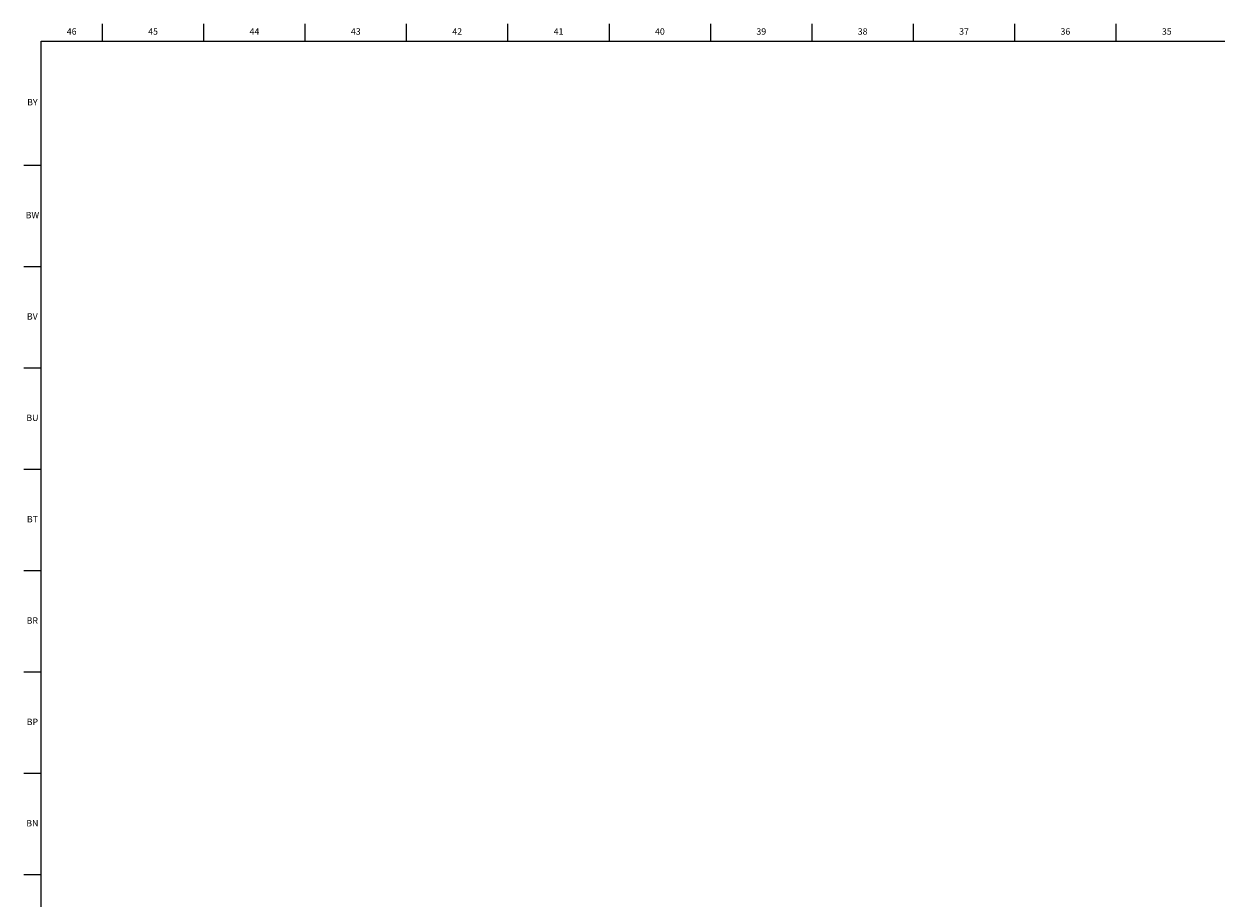
# Model space of a CAD drawing. Units: inches. Extents: x 0 to 90, y -10 to 120.
# Drawn here: x 0 to 23, y 103 to 120 of the extents above; entities that cross this region are included whole.
import ezdxf

# ---------------------------------------------------------------- set-up
doc = ezdxf.new("R2010")
doc.units = ezdxf.units.IN
doc.header["$MEASUREMENT"] = 0
doc.layers.add('TITLE', color=8, linetype='Continuous')
doc.styles.add('SLDTEXTSTYLE1', font='TXT', dxfattribs={"width": 0.75})

msp = doc.modelspace()

# ---------------------------------------------------------------- linework, layer by layer
at = {"layer": 'TITLE', "linetype": 'Continuous', "lineweight": 18}
for p, q in [((1.6929134, 119.5), (1.6929134, 119.8346457)), ((3.6614173, 119.5), (3.6614173, 119.8346457)), ((5.6299213, 119.5), (5.6299213, 119.8346457)), ((7.5984252, 119.5), (7.5984252, 119.8346457)), ((9.5669291, 119.5), (9.5669291, 119.8346457)), ((11.5354331, 119.5), (11.5354331, 119.8346457)), ((13.503937, 119.5), (13.503937, 119.8346457)), ((15.4724409, 119.5), (15.4724409, 119.8346457)), ((17.4409449, 119.5), (17.4409449, 119.8346457)), ((19.4094488, 119.5), (19.4094488, 119.8346457)), ((21.3779528, 119.5), (21.3779528, 119.8346457)), ((0.5, 0.5), (0.5, 119.5)), ((0.5, 119.5), (89.5, 119.5)), ((0.5, 117.0866142), (0.1653543, 117.0866142)), ((0.5, 115.1181102), (0.1653543, 115.1181102)), ((0.5, 113.1496063), (0.1653543, 113.1496063)), ((0.5, 111.1811024), (0.1653543, 111.1811024)), ((0.5, 109.2125984), (0.1653543, 109.2125984)), ((0.5, 107.2440945), (0.1653543, 107.2440945)), ((0.5, 105.2755906), (0.1653543, 105.2755906)), ((0.5, 103.3070866), (0.1653543, 103.3070866))]:
    msp.add_line(p, q, dxfattribs=at)

# ---------------------------------------------------------------- texts
at = {"layer": 'TITLE', "char_height": 0.125, "attachment_point": 2, "style": 'SLDTEXTSTYLE1'}
for s, insert in [('46', (1.0939393, 119.7486663)), ('45', (2.674648, 119.7486663)), ('44', (4.6431519, 119.7486663)), ('43', (6.6116559, 119.7486663)), ('42', (8.5801598, 119.7486663)), ('41', (10.5486637, 119.7486663)), ('40', (12.5171677, 119.7486663)), ('39', (14.4856716, 119.7486663)), ('38', (16.4541756, 119.7486663)), ('37', (18.4226795, 119.7486663)), ('36', (20.3911834, 119.7486663)), ('35', (22.3596874, 119.7486663)), ('BY', (0.3312738, 118.3746505)), ('BW', (0.3318525, 116.1837056)), ('BV', (0.3298271, 114.2152017)), ('BU', (0.3319249, 112.2466978)), ('BT', (0.3313751, 110.2781938)), ('BR', (0.3300007, 108.3096899)), ('BP', (0.3312738, 106.341186)), ('BN', (0.3306083, 104.372682))]:
    msp.add_mtext(s, dxfattribs=dict(at, insert=insert))

doc.saveas('drawing.dxf')
